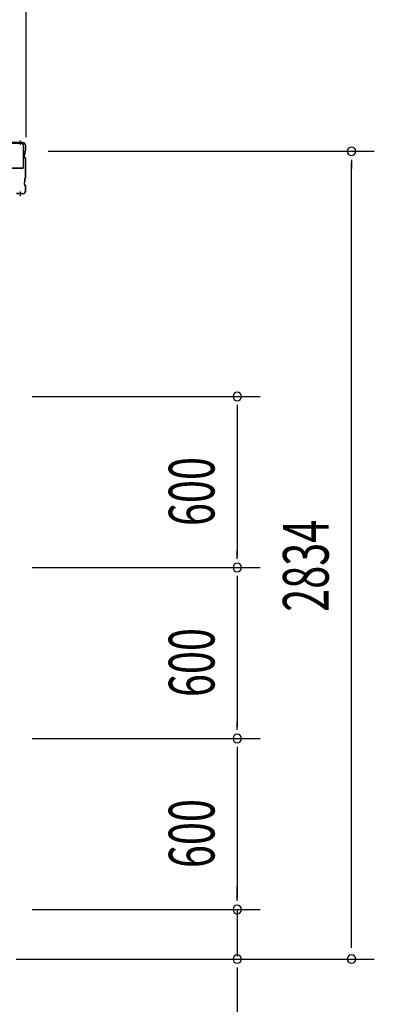
# Model space of a CAD drawing. Extents: x 868 to 32764, y 310 to 22484.
# Drawn here: x 21354 to 22596, y 16110 to 19565 of the extents above; entities that cross this region are included whole.
import ezdxf

# ---------------------------------------------------------------- set-up
doc = ezdxf.new("R2010")
doc.units = 0
doc.header["$LTSCALE"] = 80
doc.header["$MEASUREMENT"] = 0
doc.linetypes.add('1PL-M', pattern=[15, 12, -1, 1, -1])
for name, color, linetype in [('SUNPOU', 4, 'CONTINUOUS'), ('ケラバ', 3, 'CONTINUOUS'), ('ケラバ穴隠し金具', 2, 'CONTINUOUS')]:
    doc.layers.add(name, color=color, linetype=linetype)
doc.styles.add('00', font='ROMANS', dxfattribs={"width": 0.666667, "bigfont": 'BIGFONT'})

msp = doc.modelspace()

# ---------------------------------------------------------------- linework, layer by layer
at = {"layer": 'SUNPOU'}
for p, q in [((21376.3, 19153.2), (21376.3, 20034.1)), ((21453.3, 19103.2), (22596.3, 19103.2)), ((22516.3, 19073.2), (22516.3, 19043.2)), ((22516.3, 16318.2), (22516.3, 19063.2)), ((21397.8, 18243.2), (22196.3, 18243.2)), ((22116.3, 18213.2), (22116.3, 18183.2)), ((22116.3, 18203.2), (22116.3, 17683.2)), ((22116.3, 17673.2), (22116.3, 17703.2)), ((21397.8, 17643.2), (22196.3, 17643.2)), ((21397.8, 17643.2), (22196.3, 17643.2)), ((22116.3, 17613.2), (22116.3, 17583.2)), ((22116.3, 17603.2), (22116.3, 17083.2)), ((22116.3, 17073.2), (22116.3, 17103.2)), ((21397.8, 17043.2), (22196.3, 17043.2)), ((21397.8, 17043.2), (22196.3, 17043.2)), ((22116.3, 17013.2), (22116.3, 16983.2)), ((22116.3, 17003.2), (22116.3, 16483.2)), ((22116.3, 16483.2), (22116.3, 16523.2)), ((22116.3, 16473.2), (22116.3, 16503.2)), ((22116.3, 16473.2), (22116.3, 16503.2)), ((21397.8, 16443.2), (22196.3, 16443.2)), ((21397.8, 16443.2), (22196.3, 16443.2)), ((22116.3, 16443.2), (22116.3, 16278.2)), ((22516.3, 16308.2), (22516.3, 16338.2)), ((21341.3, 16269.2), (22196.3, 16269.2)), ((21341.3, 16269.2), (22596.3, 16269.2)), ((22116.3, 16239.2), (22116.3, 16209.2)), ((22116.3, 16229.2), (22116.3, 15770.2))]:
    msp.add_line(p, q, dxfattribs=at)
for centre, start, end in [((22516.3, 19103.2), 90, 270), ((22516.3, 19103.2), 270, 90), ((22116.3, 18243.2), 90, 270), ((22116.3, 18243.2), 270, 90), ((22116.3, 17643.2), 90, 270), ((22116.3, 17643.2), 90, 270), ((22116.3, 17643.2), 270, 90), ((22116.3, 17643.2), 270, 90), ((22116.3, 17043.2), 90, 270), ((22116.3, 17043.2), 90, 270), ((22116.3, 17043.2), 270, 90), ((22116.3, 17043.2), 270, 90), ((22116.3, 16443.2), 90, 270), ((22116.3, 16443.2), 90, 270), ((22116.3, 16443.2), 270, 90), ((22116.3, 16443.2), 270, 90), ((22116.3, 16269.2), 90, 270), ((22116.3, 16269.2), 270, 90), ((22516.3, 16269.2), 90, 270), ((22516.3, 16269.2), 270, 90)]:
    msp.add_arc(centre, 15, start, end, dxfattribs=at)
at = {"layer": 'ケラバ', "color": 6, "linetype": '1PL-M'}
for p, q in [((21357.3, 19125.4), (21357.3, 19141.4)), ((21357.3, 18946.4), (21357.3, 18962.4))]:
    msp.add_line(p, q, dxfattribs=at)
at = {"layer": 'ケラバ'}
for p, q in [((21364.3, 19133.9), (21195.6, 19133.9)), ((21364.3, 19132.9), (21195.6, 19132.9)), ((21374, 19106), (21372.9, 19104.9)), ((21374.7, 19105.3), (21373.6, 19104.2)), ((21374.3, 19106.8), (21374.3, 19122.9)), ((21375.3, 19106.8), (21375.3, 19122.9)), ((21370.3, 19082.3), (21370.3, 19091.5)), ((21372, 19094), (21370.9, 19092.9)), ((21370.9, 19080.9), (21374, 19077.8)), ((21371.3, 19082.3), (21371.3, 19091.5)), ((21372.7, 19093.3), (21371.6, 19092.2)), ((21371.6, 19081.6), (21374.7, 19078.5)), ((21372.3, 19094.8), (21372.3, 19103.5)), ((21373.3, 19094.8), (21373.3, 19103.5)), ((21374.3, 19010.8), (21374.3, 19077.1)), ((21375.3, 19010.8), (21375.3, 19077.1)), ((21372.3, 18998.8), (21372.3, 19007.5)), ((21374, 19010), (21372.9, 19008.9)), ((21373.3, 18998.8), (21373.3, 19007.5)), ((21374.7, 19009.3), (21373.6, 19008.2)), ((21370.3, 18986.3), (21370.3, 18995.5)), ((21372, 18998), (21370.9, 18996.9)), ((21370.9, 18984.9), (21374, 18981.8)), ((21371.3, 18986.3), (21371.3, 18995.5)), ((21372.7, 18997.3), (21371.6, 18996.2)), ((21371.6, 18985.6), (21374.7, 18982.5)), ((21374.3, 18964.9), (21374.3, 18981.1)), ((21375.3, 18964.9), (21375.3, 18981.1)), ((21364.3, 18954.9), (21342.3, 18954.9)), ((21364.3, 18953.9), (21342.3, 18953.9))]:
    msp.add_line(p, q, dxfattribs=at)
for centre, radius, start, end in [((21364.3, 19122.9), 11, 0, 90), ((21364.3, 19122.9), 10, 0, 90), ((21374.3, 19103.5), 2, 135, 180), ((21374.3, 19103.5), 1, 135, 180), ((21373.3, 19106.8), 1, 315, 0), ((21373.3, 19106.8), 2, 315, 0), ((21372.3, 19091.5), 2, 135, 180), ((21372.3, 19082.3), 2, 180, 225), ((21372.3, 19091.5), 1, 135, 180), ((21372.3, 19082.3), 1, 180, 225), ((21371.3, 19094.8), 1, 315, 0), ((21371.3, 19094.8), 2, 315, 0), ((21373.3, 19077.1), 1, 0, 45), ((21373.3, 19077.1), 2, 0, 45), ((21374.3, 19007.5), 2, 135, 180), ((21374.3, 19007.5), 1, 135, 180), ((21373.3, 19010.8), 1, 315, 0), ((21373.3, 19010.8), 2, 315, 0), ((21372.3, 18995.5), 2, 135, 180), ((21372.3, 18986.3), 2, 180, 225), ((21372.3, 18995.5), 1, 135, 180), ((21372.3, 18986.3), 1, 180, 225), ((21371.3, 18998.8), 1, 315, 0), ((21371.3, 18998.8), 2, 315, 0), ((21373.3, 18981.1), 1, 0, 45), ((21373.3, 18981.1), 2, 0, 45), ((21364.3, 18964.9), 11, 270, 0), ((21364.3, 18964.9), 10, 270, 0)]:
    msp.add_arc(centre, radius, start, end, dxfattribs=at)
at = {"layer": 'ケラバ穴隠し金具'}
for p, q in [((21253.7, 19131.9), (21360.7, 19131.9)), ((21365.7, 19126.9), (21365.7, 19043.9)), ((21233.7, 19045.5), (21365.7, 19045.5)), ((21233.7, 19043.9), (21365.7, 19043.9))]:
    msp.add_line(p, q, dxfattribs=at)
msp.add_arc((21360.7, 19126.9), 5, 0, 90, dxfattribs=at)

# ---------------------------------------------------------------- texts
at = {"layer": 'SUNPOU', "style": '00', "width": 0.666667}
for s, p in [('600', (22036.3, 17788.3)), ('2834', (22436.3, 17487.5)), ('600', (22036.3, 17188.3)), ('600', (22036.3, 16588.3))]:
    msp.add_text(s, height=160, rotation=90, dxfattribs=at).set_placement(p)

doc.saveas('drawing.dxf')
